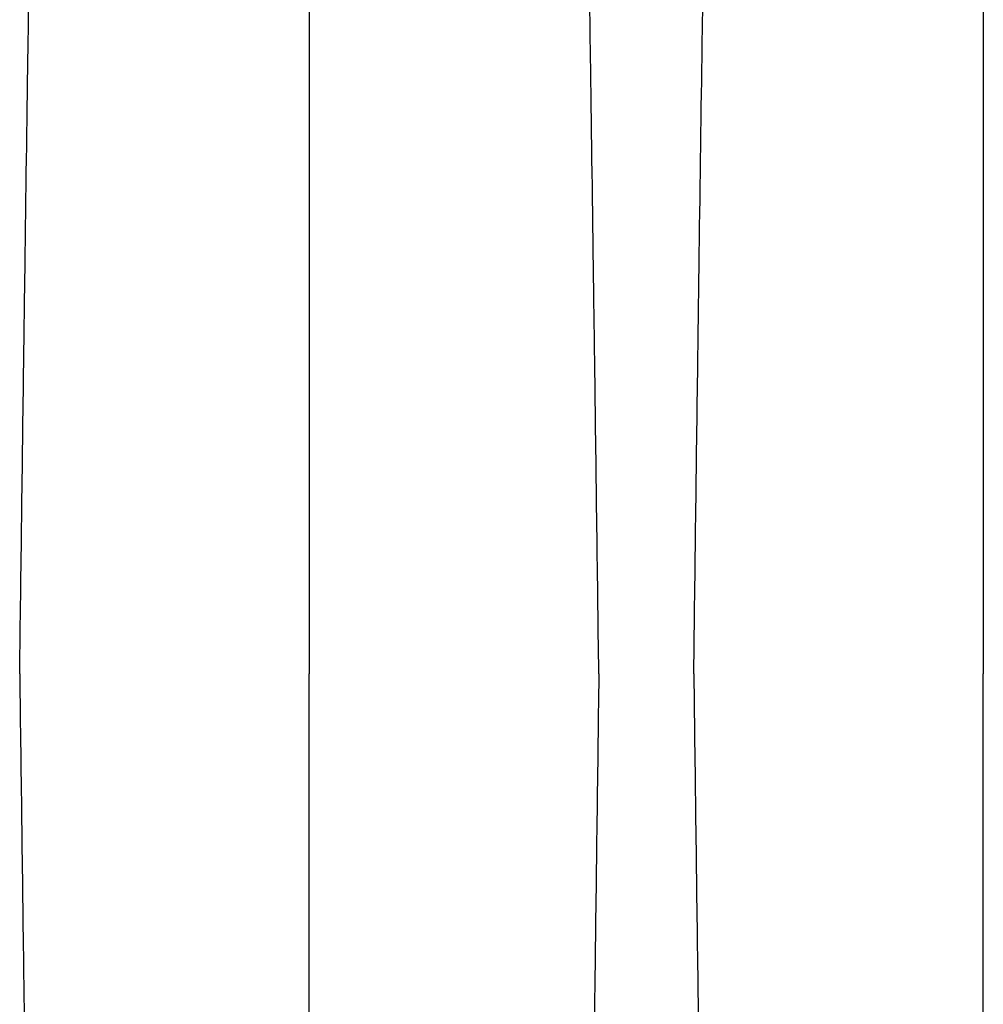
# Model space of a CAD drawing. Units: inches. Extents: x -15.6 to 15.6, y -11.8 to 11.8.
# Drawn here: x -13.8 to -13.7, y -8.5 to -8.4 of the extents above; entities that cross this region are included whole.
import ezdxf

# ---------------------------------------------------------------- set-up
doc = ezdxf.new("R2010")
doc.units = ezdxf.units.IN
doc.header["$MEASUREMENT"] = 0

msp = doc.modelspace()

# ---------------------------------------------------------------- linework, layer by layer
at = {"color": 7, "linetype": 'Continuous', "lineweight": 25}
for points, knots in [([(-13.824102, -8.42012), (-13.823977, -8.410538), (-13.823819, -8.398339), (-13.823571, -8.379802), (-13.82338, -8.365955), (-13.823164, -8.351633), (-13.822938, -8.33725), (-13.822723, -8.324593), (-13.822497, -8.312566), (-13.822283, -8.302151), (-13.822091, -8.294114), (-13.821842, -8.285055), (-13.821684, -8.280942), (-13.82156, -8.27771)], [0, 0, 0, 0, 0.147941, 0.188348, 0.295667, 0.375449, 0.441958, 0.56159, 0.628061, 0.707809, 0.814121, 0.853991, 1, 1, 1, 1]), ([(-13.770956, -8.42012), (-13.771081, -8.410538), (-13.771239, -8.398339), (-13.771487, -8.379802), (-13.771678, -8.365955), (-13.771894, -8.351633), (-13.77212, -8.33725), (-13.772335, -8.324593), (-13.77256, -8.312566), (-13.772775, -8.302151), (-13.772967, -8.294114), (-13.773216, -8.285055), (-13.773374, -8.280942), (-13.773498, -8.27771)], [0, 0, 0, 0, 0.147941, 0.188348, 0.295667, 0.375449, 0.441958, 0.56159, 0.628061, 0.707809, 0.814121, 0.853991, 1, 1, 1, 1]), ([(-13.762245, -8.42012), (-13.762121, -8.410538), (-13.761963, -8.398339), (-13.761715, -8.379802), (-13.761523, -8.365955), (-13.761307, -8.351633), (-13.761082, -8.33725), (-13.760867, -8.324593), (-13.760641, -8.312566), (-13.760426, -8.302151), (-13.760234, -8.294114), (-13.759986, -8.285055), (-13.759828, -8.280942), (-13.759703, -8.27771)], [0, 0, 0, 0, 0.147941, 0.188348, 0.295667, 0.375449, 0.441958, 0.56159, 0.628061, 0.707809, 0.814121, 0.853991, 1, 1, 1, 1]), ([(-13.797529, -8.297094), (-13.797529, -8.299896), (-13.797529, -8.303461), (-13.797529, -8.311357), (-13.797529, -8.318356), (-13.797529, -8.327453), (-13.797529, -8.337957), (-13.797529, -8.34901), (-13.797529, -8.361542), (-13.797529, -8.374124), (-13.797529, -8.385905), (-13.797529, -8.401654), (-13.797529, -8.411996), (-13.797529, -8.42012)], [0, 0, 0, 0, 0.146009, 0.185879, 0.292191, 0.371939, 0.43841, 0.558042, 0.624551, 0.704333, 0.811652, 0.852059, 1, 1, 1, 1]), ([(-13.735673, -8.297094), (-13.735673, -8.299896), (-13.735673, -8.303461), (-13.735673, -8.311357), (-13.735673, -8.318356), (-13.735673, -8.327453), (-13.735673, -8.337957), (-13.735673, -8.34901), (-13.735673, -8.361542), (-13.735673, -8.374124), (-13.735673, -8.385905), (-13.735673, -8.401654), (-13.735673, -8.411996), (-13.735673, -8.42012)], [0, 0, 0, 0, 0.146009, 0.185879, 0.292191, 0.371939, 0.43841, 0.558042, 0.624551, 0.704333, 0.811652, 0.852059, 1, 1, 1, 1]), ([(-13.824102, -8.42012), (-13.823977, -8.429702), (-13.823819, -8.441901), (-13.823571, -8.460438), (-13.82338, -8.474285), (-13.823164, -8.488607), (-13.822938, -8.50299), (-13.822723, -8.515647), (-13.822497, -8.527674), (-13.822283, -8.538089), (-13.822091, -8.546126), (-13.821842, -8.555185), (-13.821684, -8.559298), (-13.82156, -8.562529)], [0, 0, 0, 0, 0.147941, 0.188348, 0.295667, 0.375449, 0.441958, 0.56159, 0.628061, 0.707809, 0.814121, 0.853991, 1, 1, 1, 1]), ([(-13.797529, -8.543146), (-13.797529, -8.540344), (-13.797529, -8.536778), (-13.797529, -8.528883), (-13.797529, -8.521883), (-13.797529, -8.512787), (-13.797529, -8.502283), (-13.797529, -8.49123), (-13.797529, -8.478698), (-13.797529, -8.466116), (-13.797529, -8.454335), (-13.797529, -8.438586), (-13.797529, -8.428244), (-13.797529, -8.42012)], [0, 0, 0, 0, 0.146009, 0.185879, 0.292191, 0.371939, 0.43841, 0.558042, 0.624551, 0.704333, 0.811652, 0.852059, 1, 1, 1, 1]), ([(-13.770956, -8.42012), (-13.771081, -8.429702), (-13.771239, -8.441901), (-13.771487, -8.460438), (-13.771678, -8.474285), (-13.771894, -8.488607), (-13.77212, -8.50299), (-13.772335, -8.515647), (-13.77256, -8.527674), (-13.772775, -8.538089), (-13.772967, -8.546126), (-13.773216, -8.555185), (-13.773374, -8.559298), (-13.773498, -8.562529)], [0, 0, 0, 0, 0.147941, 0.188348, 0.295667, 0.375449, 0.441958, 0.56159, 0.628061, 0.707809, 0.814121, 0.853991, 1, 1, 1, 1]), ([(-13.762245, -8.42012), (-13.762121, -8.429702), (-13.761963, -8.441901), (-13.761715, -8.460438), (-13.761523, -8.474285), (-13.761307, -8.488607), (-13.761082, -8.50299), (-13.760867, -8.515647), (-13.760641, -8.527674), (-13.760426, -8.538089), (-13.760234, -8.546126), (-13.759986, -8.555185), (-13.759828, -8.559298), (-13.759703, -8.562529)], [0, 0, 0, 0, 0.147941, 0.188348, 0.295667, 0.375449, 0.441958, 0.56159, 0.628061, 0.707809, 0.814121, 0.853991, 1, 1, 1, 1]), ([(-13.735673, -8.543146), (-13.735673, -8.540344), (-13.735673, -8.536778), (-13.735673, -8.528883), (-13.735673, -8.521883), (-13.735673, -8.512787), (-13.735673, -8.502283), (-13.735673, -8.49123), (-13.735673, -8.478698), (-13.735673, -8.466116), (-13.735673, -8.454335), (-13.735673, -8.438586), (-13.735673, -8.428244), (-13.735673, -8.42012)], [0, 0, 0, 0, 0.146009, 0.185879, 0.292191, 0.371939, 0.43841, 0.558042, 0.624551, 0.704333, 0.811652, 0.852059, 1, 1, 1, 1])]:
    msp.add_open_spline(points, degree=3, knots=knots, dxfattribs=at)

doc.saveas('drawing.dxf')
